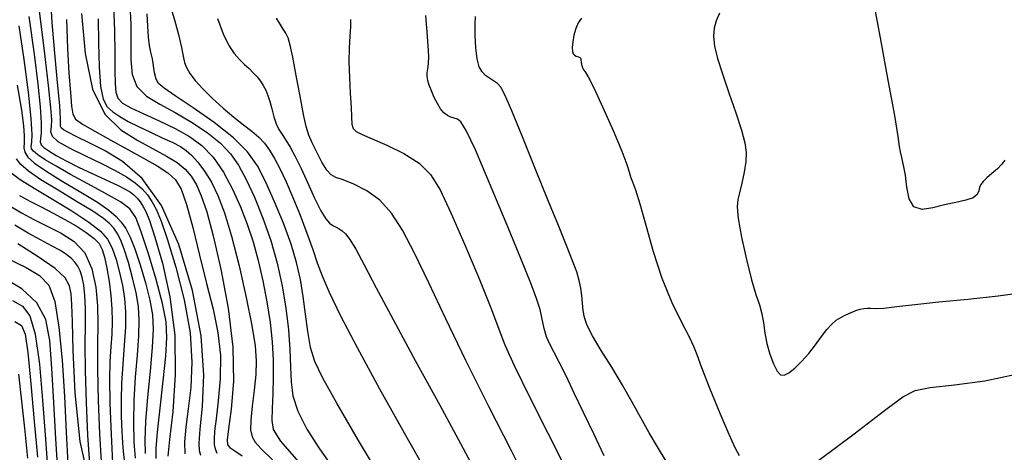
# Model space of a CAD drawing. Extents: x 354202 to 357402, y 1029744 to 1032913.
# Drawn here: x 355250 to 355477, y 1032129 to 1032228 of the extents above; entities that cross this region are included whole.
import ezdxf

# ---------------------------------------------------------------- set-up
doc = ezdxf.new("R2010")
doc.units = 0
doc.header["$MEASUREMENT"] = 0
doc.layers.add('INDEX', color=1, linetype='CONTINUOUS')
doc.layers.add('INTER', color=33, linetype='CONTINUOUS')

msp = doc.modelspace()

# ---------------------------------------------------------------- linework, layer by layer
at = {"layer": 'INDEX', "linetype": 'Continuous'}
for points, elevation in [([(355264.5, 1032229.79), (355265.29, 1032220.6), (355266.97, 1032212.35), (355269.86, 1032206.59), (355273.55, 1032202.94), (355277.44, 1032200.52), (355281, 1032198.58), (355284.06, 1032196.9), (355286.54, 1032195.37), (355288.4, 1032193.87), (355289.81, 1032192.22), (355290.98, 1032190.26), (355292.11, 1032187.71), (355293.36, 1032183.99), (355294.87, 1032178.45), (355296.66, 1032170.75), (355298.33, 1032161.79), (355299.4, 1032152.81), (355299.53, 1032144.88), (355299.03, 1032138.48), (355298.4, 1032133.94), (355298.06, 1032131.39), (355298.14, 1032130.21), (355298.71, 1032129.61), (355299.85, 1032128.88), (355301.57, 1032127.73)], 2340), ([(355285.03, 1032231.34), (355285.95, 1032228.31), (355286.85, 1032224.96), (355287.55, 1032221.99), (355287.96, 1032219.92), (355288.26, 1032218.5), (355288.69, 1032217.3), (355289.48, 1032215.93), (355290.72, 1032214.32), (355292.44, 1032212.41), (355294.65, 1032210.22), (355297.13, 1032207.95), (355299.6, 1032205.86), (355301.82, 1032204.12), (355303.75, 1032202.65), (355305.37, 1032201.29), (355306.71, 1032199.89), (355307.89, 1032198.29), (355309.05, 1032196.34), (355310.32, 1032193.9), (355311.72, 1032190.92), (355313.27, 1032187.36), (355314.92, 1032183.27), (355316.51, 1032179.09), (355317.87, 1032175.33), (355318.89, 1032172.28), (355319.98, 1032169.28), (355321.62, 1032165.45), (355324.25, 1032160.02), (355328.07, 1032152.68), (355333.24, 1032143.2), (355339.66, 1032131.77), (355346.23, 1032120.17)], 2330), ([(355399.45, 1032126.43), (355397.44, 1032129.77), (355395.51, 1032133.01), (355393.59, 1032136.44), (355391.57, 1032140.12), (355389.33, 1032144.04), (355386.84, 1032148.13), (355384.4, 1032152.05), (355382.42, 1032155.37), (355381.19, 1032157.82), (355380.55, 1032159.64), (355380.26, 1032161.23), (355380.08, 1032162.91), (355379.92, 1032164.67), (355379.71, 1032166.43), (355379.35, 1032168.16), (355378.76, 1032170.15), (355377.82, 1032172.73), (355376.43, 1032176.22), (355374.54, 1032180.84), (355372.11, 1032186.79), (355369.21, 1032194), (355366.26, 1032201.33), (355363.81, 1032207.35), (355362.21, 1032211.01), (355361.23, 1032212.83), (355360.46, 1032213.66), (355359.58, 1032214.27), (355358.63, 1032214.86), (355357.7, 1032215.51), (355356.91, 1032216.32), (355356.27, 1032217.51), (355355.8, 1032219.34), (355355.51, 1032221.91), (355355.36, 1032224.77), (355355.33, 1032227.32), (355355.39, 1032229.1)], 2320), ([(355281.71, 1032127.12), (355281.71, 1032129.41), (355281.99, 1032133.18), (355282.59, 1032138.71), (355283.31, 1032145.01), (355283.93, 1032150.74), (355284.19, 1032155.03), (355283.98, 1032158.66), (355283.14, 1032162.85), (355281.67, 1032168.37), (355279.9, 1032174.34), (355278.26, 1032179.43), (355277, 1032182.71), (355275.63, 1032184.7), (355273.45, 1032186.32), (355270.04, 1032188.28), (355265.92, 1032190.48), (355261.89, 1032192.64), (355258.59, 1032194.53), (355256.11, 1032196.06), (355254.41, 1032197.21), (355253.41, 1032198.01), (355252.96, 1032198.6), (355252.88, 1032199.17), (355252.99, 1032200.03), (355253.05, 1032201.89), (355252.84, 1032205.6), (355252.2, 1032211.67), (355251.22, 1032219.19), (355250.07, 1032226.96)], 2350), ([(355247.95, 1032185.39), (355250.6, 1032183.8), (355253.47, 1032182.24), (355256.56, 1032180.7), (355259.76, 1032179.12), (355262.77, 1032177.18), (355265.22, 1032174.52), (355266.86, 1032170.89), (355267.77, 1032166.66), (355268.17, 1032162.3), (355268.24, 1032158.1), (355268.18, 1032153.5), (355268.16, 1032147.74), (355268.32, 1032140.45), (355268.63, 1032132.8), (355268.99, 1032126.37)], 2360), ([(355248.51, 1032163.57), (355250.84, 1032162.21), (355252.55, 1032159.98), (355253.8, 1032155.75), (355254.74, 1032148.87), (355255.46, 1032140.57), (355256.04, 1032132.56), (355256.56, 1032126.19)], 2370)]:
    msp.add_lwpolyline(points, dxfattribs=dict(at, elevation=elevation))
at = {"layer": 'INTER', "linetype": 'Continuous', "flags": 128}
for points, elevation in [([(355291.99, 1032127.79), (355291.71, 1032128.83), (355291.65, 1032130.6), (355291.89, 1032133.83), (355292.42, 1032139.07), (355292.7, 1032146.3), (355292.09, 1032155.38), (355290.09, 1032165.9), (355286.91, 1032176.48), (355282.91, 1032185.49), (355278.46, 1032191.72), (355273.95, 1032195.64), (355269.75, 1032198.14), (355266.2, 1032199.97), (355263.42, 1032201.33), (355261.45, 1032202.3), (355260.3, 1032202.96), (355259.78, 1032203.4), (355259.64, 1032203.73), (355259.65, 1032204.18), (355259.63, 1032205.49), (355259.43, 1032208.54), (355258.95, 1032213.85), (355258.32, 1032220.64), (355257.71, 1032227.76), (355257.28, 1032234.26)], 2344), ([(355477.56, 1032195.94), (355476.93, 1032195), (355475.87, 1032193.93), (355474.6, 1032192.85), (355473.42, 1032191.86), (355472.59, 1032191.05), (355472.06, 1032190.35), (355471.77, 1032189.64), (355471.58, 1032188.84), (355471.19, 1032188.01), (355470.28, 1032187.28), (355468.6, 1032186.71), (355466.31, 1032186.2), (355463.67, 1032185.61), (355460.95, 1032184.92), (355458.49, 1032184.58), (355456.59, 1032185.17), (355455.5, 1032187.05), (355454.96, 1032189.72), (355454.62, 1032192.48), (355454.23, 1032194.76), (355453.81, 1032196.53), (355453.49, 1032197.86), (355453.31, 1032199.08), (355452.99, 1032201.4), (355452.18, 1032206.24), (355450.69, 1032214.4), (355448.86, 1032224.18), (355447.22, 1032233.26)], 2314), ([(355254.73, 1032230.36), (355255.83, 1032221.22), (355256.78, 1032213.21), (355257.34, 1032208.04), (355257.53, 1032205.23), (355257.46, 1032203.71), (355257.34, 1032202.59), (355257.66, 1032201.5), (355259.02, 1032200.25), (355261.77, 1032198.69), (355265.38, 1032196.94), (355269.09, 1032195.19), (355272.26, 1032193.59), (355274.83, 1032192.11), (355276.86, 1032190.72), (355278.43, 1032189.35), (355279.67, 1032187.94), (355280.71, 1032186.42), (355281.7, 1032184.6), (355282.83, 1032181.89), (355284.31, 1032177.57), (355286.22, 1032171.23), (355288.14, 1032163.69), (355289.52, 1032156.07), (355289.96, 1032149.29), (355289.69, 1032143.47), (355289.11, 1032138.51), (355288.55, 1032134.34), (355288.24, 1032130.9), (355288.34, 1032128.15)], 2346), ([(355271.86, 1032231.54), (355272.08, 1032225.82), (355272.16, 1032220.62), (355272.17, 1032216.59), (355272.21, 1032213.67), (355272.4, 1032211.64), (355272.88, 1032210.23), (355273.93, 1032209.14), (355275.86, 1032208.02), (355278.82, 1032206.63), (355282.42, 1032204.99), (355286.08, 1032203.24), (355289.36, 1032201.41), (355292.25, 1032199.3), (355294.84, 1032196.63), (355297.21, 1032193.21), (355299.33, 1032189.28), (355301.18, 1032185.17), (355302.73, 1032181.14), (355304.06, 1032177.07), (355305.23, 1032172.76), (355306.32, 1032168.09), (355307.26, 1032163.25), (355308, 1032158.49), (355308.47, 1032154.01), (355308.7, 1032149.81), (355308.73, 1032145.82), (355308.61, 1032142.02), (355308.45, 1032138.62), (355308.39, 1032135.88), (355308.71, 1032133.77), (355310.4, 1032131.08), (355314.58, 1032126.29)], 2336), ([(355275.6, 1032231.8), (355275.82, 1032227.3), (355275.85, 1032222.99), (355275.82, 1032219.09), (355276.13, 1032215.7), (355277.23, 1032212.92), (355279.43, 1032210.73), (355282.52, 1032208.87), (355286.12, 1032206.96), (355289.88, 1032204.75), (355293.46, 1032202.32), (355296.52, 1032199.85), (355298.87, 1032197.42), (355300.73, 1032194.76), (355302.48, 1032191.49), (355304.38, 1032187.38), (355306.33, 1032182.59), (355308.13, 1032177.44), (355309.63, 1032172.17), (355310.8, 1032166.91), (355311.66, 1032161.76), (355312.23, 1032156.82), (355312.57, 1032152.24), (355312.74, 1032148.2), (355312.86, 1032144.75), (355313.28, 1032141.51), (355314.4, 1032138), (355316.51, 1032133.87), (355319.38, 1032129.31), (355322.67, 1032124.64)], 2334), ([(355411.73, 1032229.85), (355410.94, 1032228.13), (355410.46, 1032226.4), (355410.33, 1032224.49), (355410.6, 1032222.24), (355411.29, 1032219.45), (355412.41, 1032215.88), (355413.91, 1032211.49), (355415.49, 1032206.89), (355416.81, 1032202.85), (355417.59, 1032199.93), (355417.88, 1032197.73), (355417.78, 1032195.61), (355417.41, 1032193.15), (355416.91, 1032190.6), (355416.38, 1032188.43), (355415.96, 1032186.85), (355415.8, 1032185.18), (355416.06, 1032182.46), (355416.83, 1032178.14), (355417.94, 1032173.04), (355419.11, 1032168.34), (355420.13, 1032164.95), (355420.94, 1032162.54), (355421.53, 1032160.51), (355421.9, 1032158.36), (355422.21, 1032156.04), (355422.64, 1032153.6), (355423.32, 1032151.14), (355424.16, 1032148.93), (355425.02, 1032147.27), (355425.81, 1032146.4), (355426.65, 1032146.3), (355427.71, 1032146.86), (355429.1, 1032147.97), (355430.69, 1032149.5), (355432.33, 1032151.33), (355433.86, 1032153.3), (355435.26, 1032155.22), (355436.51, 1032156.87), (355437.62, 1032158.09), (355438.68, 1032158.98), (355439.76, 1032159.66), (355440.92, 1032160.27), (355442.11, 1032160.8), (355443.22, 1032161.23), (355444.19, 1032161.55), (355445.04, 1032161.74), (355445.81, 1032161.81), (355446.61, 1032161.77), (355447.77, 1032161.73), (355449.67, 1032161.82), (355452.64, 1032162.13), (355456.83, 1032162.64), (355462.32, 1032163.24), (355469.01, 1032163.89), (355476.02, 1032164.62), (355482.26, 1032165.48)], 2316), ([(355252.27, 1032229.08), (355253.52, 1032220.43), (355254.4, 1032213.47), (355254.95, 1032208.24), (355255.19, 1032204.57), (355255.15, 1032202.26), (355255, 1032200.92), (355254.94, 1032200.14), (355255.16, 1032199.51), (355255.77, 1032198.87), (355256.9, 1032198.08), (355258.64, 1032197.04), (355260.95, 1032195.78), (355263.75, 1032194.35), (355266.93, 1032192.84), (355270.08, 1032191.38), (355272.74, 1032190.15), (355274.57, 1032189.25), (355275.74, 1032188.56), (355276.57, 1032187.91), (355277.3, 1032187.18), (355278, 1032186.33), (355278.65, 1032185.35), (355279.3, 1032184.13), (355280.14, 1032182), (355281.39, 1032178.21), (355283.13, 1032172.2), (355284.89, 1032164.42), (355286.02, 1032155.56), (355286.11, 1032146.37), (355285.51, 1032137.95), (355284.79, 1032131.45), (355284.4, 1032127.66)], 2348), ([(355260.98, 1032228.4), (355261.24, 1032221.75), (355261.57, 1032216.04), (355261.91, 1032211.55), (355262.19, 1032208.39), (355262.44, 1032206.53), (355263.1, 1032205.39), (355264.68, 1032204.27), (355267.53, 1032202.61), (355271.24, 1032200.55), (355275.17, 1032198.41), (355278.81, 1032196.42), (355281.92, 1032194.63), (355284.38, 1032193.01), (355286.13, 1032191.42), (355287.44, 1032189.23), (355288.69, 1032185.71), (355290.13, 1032180.42), (355291.73, 1032174.02), (355293.34, 1032167.49), (355294.82, 1032161.58), (355295.96, 1032156.14), (355296.56, 1032150.83), (355296.5, 1032145.44), (355296.04, 1032140.39), (355295.51, 1032136.23), (355295.19, 1032133.38), (355295.08, 1032131.57), (355295.12, 1032130.34), (355295.28, 1032129.32), (355295.73, 1032128.34)], 2342), ([(355268.34, 1032228.54), (355268.4, 1032223), (355268.51, 1032217.51), (355268.82, 1032212.95), (355269.45, 1032209.99), (355270.4, 1032208.25), (355271.68, 1032207.1), (355273.29, 1032206.03), (355275.26, 1032204.9), (355277.63, 1032203.69), (355280.36, 1032202.4), (355283.12, 1032201.13), (355285.53, 1032200.01), (355287.29, 1032199.1), (355288.63, 1032198.2), (355289.89, 1032197.07), (355291.31, 1032195.49), (355292.86, 1032193.41), (355294.44, 1032190.86), (355295.97, 1032187.77), (355297.49, 1032183.76), (355299.12, 1032178.4), (355300.86, 1032171.55), (355302.51, 1032164.23), (355303.81, 1032157.76), (355304.56, 1032153.1), (355304.81, 1032149.66), (355304.68, 1032146.48), (355304.32, 1032142.87), (355303.89, 1032139.17), (355303.56, 1032135.96), (355303.51, 1032133.69), (355303.82, 1032132.12), (355304.55, 1032130.84), (355305.91, 1032129.34), (355308.55, 1032126.75)], 2338), ([(355334.26, 1032121.5), (355328.41, 1032131.27), (355323.39, 1032139.84), (355320.13, 1032145.66), (355318.31, 1032149.5), (355317.34, 1032152.71), (355316.69, 1032156.37), (355316.15, 1032160.41), (355315.63, 1032164.49), (355315, 1032168.38), (355314.12, 1032172.29), (355312.84, 1032176.56), (355311.09, 1032181.37), (355309.05, 1032186.32), (355307.01, 1032190.85), (355305.07, 1032194.6), (355302.79, 1032197.86), (355299.57, 1032201.1), (355295.09, 1032204.62), (355290.22, 1032208.04), (355286.07, 1032210.8), (355283.51, 1032212.54), (355282.24, 1032213.65), (355281.69, 1032214.68), (355281.35, 1032216.07), (355281.09, 1032217.71), (355280.82, 1032219.36), (355280.5, 1032220.86), (355280.18, 1032222.43), (355279.91, 1032224.36), (355279.74, 1032226.85), (355279.6, 1032229.7)], 2332), ([(355295.88, 1032228.66), (355297.18, 1032225.08), (355298.45, 1032222.43), (355299.71, 1032220.55), (355300.93, 1032219.18), (355302.08, 1032218.06), (355303.14, 1032217.08), (355304.11, 1032216.14), (355304.99, 1032215.19), (355305.76, 1032214.2), (355306.43, 1032213.18), (355307.01, 1032212.11), (355307.51, 1032210.9), (355307.97, 1032209.46), (355308.41, 1032207.76), (355308.87, 1032205.96), (355309.4, 1032204.34), (355310.03, 1032203.04), (355310.77, 1032201.88), (355311.64, 1032200.6), (355312.65, 1032198.96), (355313.82, 1032196.8), (355315.17, 1032194.03), (355316.71, 1032190.63), (355318.28, 1032187.15), (355319.7, 1032184.25), (355320.83, 1032182.4), (355321.73, 1032181.4), (355322.5, 1032180.88), (355323.23, 1032180.5), (355323.94, 1032180.11), (355324.66, 1032179.64), (355325.42, 1032178.93), (355326.4, 1032177.64), (355327.76, 1032175.39), (355329.72, 1032171.78), (355332.51, 1032166.48), (355336.42, 1032159.14), (355341.51, 1032149.72), (355347.15, 1032139.38), (355352.5, 1032129.54), (355356.88, 1032121.35)], 2328), ([(355367.97, 1032120.4), (355363.7, 1032128.84), (355358.48, 1032139.11), (355353.19, 1032149.7), (355348.54, 1032159.33), (355344.6, 1032167.62), (355341.31, 1032174.46), (355338.54, 1032179.76), (355335.99, 1032183.75), (355333.32, 1032186.71), (355330.33, 1032188.89), (355327.35, 1032190.41), (355324.85, 1032191.38), (355323.18, 1032191.96), (355322.06, 1032192.56), (355321.1, 1032193.63), (355319.97, 1032195.49), (355318.79, 1032197.78), (355317.74, 1032199.96), (355316.96, 1032201.75), (355316.34, 1032203.68), (355315.7, 1032206.52), (355314.9, 1032210.73), (355314.05, 1032215.49), (355313.27, 1032219.7), (355312.66, 1032222.51), (355312.15, 1032224.19), (355311.63, 1032225.27), (355311.01, 1032226.22), (355310.29, 1032227.32), (355309.5, 1032228.75)], 2326), ([(355326.56, 1032228.41), (355326.56, 1032226.71), (355326.42, 1032224.56), (355326.26, 1032221.87), (355326.2, 1032218.64), (355326.31, 1032215), (355326.51, 1032211.34), (355326.69, 1032208.16), (355326.76, 1032205.84), (355326.87, 1032204.27), (355327.17, 1032203.25), (355327.87, 1032202.55), (355329.24, 1032201.87), (355331.57, 1032200.9), (355334.97, 1032199.42), (355338.84, 1032197.48), (355342.37, 1032195.23), (355345.01, 1032192.64), (355347.22, 1032189.1), (355349.7, 1032183.81), (355352.91, 1032176.44), (355356.3, 1032168.38), (355359.09, 1032161.48), (355360.8, 1032156.92), (355362.17, 1032153.31), (355364.3, 1032148.57), (355367.87, 1032141.32), (355372.12, 1032132.9), (355375.95, 1032125.34)], 2324), ([(355385.12, 1032127.68), (355382.71, 1032132.75), (355380.32, 1032137.67), (355378.17, 1032142.2), (355376.31, 1032146.15), (355374.75, 1032149.34), (355373.5, 1032151.68), (355372.53, 1032153.5), (355371.81, 1032155.2), (355371.28, 1032157.11), (355370.83, 1032159.24), (355370.3, 1032161.5), (355369.52, 1032163.99), (355368.15, 1032167.55), (355365.85, 1032173.23), (355362.45, 1032181.5), (355358.66, 1032190.62), (355355.37, 1032198.3), (355353.25, 1032202.82), (355352.04, 1032204.79), (355351.26, 1032205.4), (355350.5, 1032205.64), (355349.71, 1032205.87), (355348.91, 1032206.24), (355348.12, 1032206.88), (355347.35, 1032207.82), (355346.6, 1032209.02), (355345.88, 1032210.44), (355345.24, 1032211.92), (355344.73, 1032213.27), (355344.41, 1032214.36), (355344.27, 1032215.27), (355344.28, 1032216.11), (355344.42, 1032217.02), (355344.57, 1032218.22), (355344.63, 1032219.93), (355344.49, 1032222.34), (355344.23, 1032225.49), (355343.97, 1032229.37)], 2322), ([(355379.86, 1032228.76), (355379.12, 1032227.65), (355378.55, 1032226.35), (355378.13, 1032224.81), (355377.86, 1032223.25), (355377.74, 1032221.92), (355377.76, 1032221.02), (355377.93, 1032220.48), (355378.24, 1032220.17), (355378.68, 1032219.96), (355379.15, 1032219.79), (355379.52, 1032219.62), (355379.69, 1032219.38), (355379.74, 1032219.06), (355379.79, 1032218.6), (355379.91, 1032218.01), (355380.12, 1032217.37), (355380.37, 1032216.82), (355380.72, 1032216.32), (355381.4, 1032215.19), (355382.71, 1032212.61), (355384.79, 1032208.13), (355387.17, 1032202.81), (355389.17, 1032198.06), (355390.34, 1032194.98), (355390.89, 1032193.23), (355391.22, 1032192.12), (355391.67, 1032190.97), (355392.37, 1032189.11), (355393.36, 1032185.9), (355394.71, 1032180.95), (355396.4, 1032174.9), (355398.44, 1032168.69), (355400.75, 1032163.12), (355402.98, 1032158.54), (355404.72, 1032155.18), (355405.72, 1032153.03), (355406.46, 1032151.07), (355407.57, 1032148.06), (355409.47, 1032143.2), (355411.77, 1032137.57), (355413.85, 1032132.69), (355415.27, 1032129.65), (355416.27, 1032127.79)], 2318), ([(355249.6, 1032213.29), (355250.6, 1032207.49), (355251.1, 1032203.84), (355251.25, 1032201.58), (355251.2, 1032200.01), (355251.17, 1032198.81), (355251.39, 1032197.76), (355252.1, 1032196.64), (355253.6, 1032195.26), (355256.21, 1032193.45), (355260.02, 1032191.12), (355264.3, 1032188.58), (355268.13, 1032186.25), (355270.78, 1032184.43), (355272.47, 1032182.98), (355273.64, 1032181.64), (355274.66, 1032180.16), (355275.68, 1032178.2), (355276.79, 1032175.46), (355278.04, 1032171.77), (355279.26, 1032167.6), (355280.24, 1032163.63), (355280.82, 1032160.26), (355281, 1032156.9), (355280.81, 1032152.74), (355280.31, 1032147.26), (355279.71, 1032141.21), (355279.23, 1032135.63), (355279.06, 1032131.34), (355279.17, 1032128.24)], 2352), ([(355276.9, 1032127.16), (355276.64, 1032130.83), (355276.52, 1032135.42), (355276.62, 1032140.56), (355276.96, 1032145.84), (355277.38, 1032150.9), (355277.72, 1032155.36), (355277.81, 1032158.99), (355277.6, 1032162.14), (355277.08, 1032165.3), (355276.26, 1032168.82), (355275.29, 1032172.35), (355274.31, 1032175.4), (355273.45, 1032177.61), (355272.67, 1032179.13), (355271.9, 1032180.26), (355271, 1032181.28), (355269.55, 1032182.48), (355267.08, 1032184.14), (355263.34, 1032186.42), (355259.04, 1032189), (355255.09, 1032191.43), (355252.24, 1032193.38), (355250.44, 1032194.93), (355249.46, 1032196.25)], 2354), ([(355248.16, 1032193.09), (355250.33, 1032191.45), (355253.52, 1032189.49), (355257.74, 1032186.98), (355262.26, 1032184.23), (355266.18, 1032181.67), (355268.83, 1032179.59), (355270.45, 1032177.72), (355271.52, 1032175.63), (355272.45, 1032173.02), (355273.26, 1032170.04), (355273.91, 1032166.98), (355274.37, 1032164), (355274.6, 1032160.9), (355274.59, 1032157.39), (355274.35, 1032153.27), (355274, 1032148.84), (355273.71, 1032144.5), (355273.59, 1032140.54), (355273.62, 1032136.86), (355273.75, 1032133.24), (355273.97, 1032129.54), (355274.4, 1032125.94)], 2356), ([(355250.15, 1032187.77), (355252.66, 1032186.41), (355255.28, 1032185.06), (355257.95, 1032183.69), (355260.62, 1032182.26), (355263.22, 1032180.76), (355265.54, 1032179.27), (355267.36, 1032177.89), (355268.54, 1032176.68), (355269.26, 1032175.34), (355269.79, 1032173.53), (355270.33, 1032170.99), (355270.85, 1032167.95), (355271.26, 1032164.74), (355271.48, 1032161.65), (355271.53, 1032158.68), (355271.44, 1032155.78), (355271.24, 1032152.83), (355271.04, 1032149.46), (355270.94, 1032145.23), (355271.04, 1032139.92), (355271.25, 1032134.31), (355271.47, 1032129.42), (355271.62, 1032125.99)], 2358), ([(355266.35, 1032125.9), (355265.95, 1032132.44), (355265.61, 1032140.01), (355265.4, 1032147.31), (355265.34, 1032153.31), (355265.37, 1032158.02), (355265.36, 1032161.74), (355265.24, 1032164.73), (355264.98, 1032167.11), (355264.62, 1032168.96), (355264.17, 1032170.39), (355263.62, 1032171.51), (355262.96, 1032172.44), (355262.16, 1032173.28), (355261.09, 1032174.13), (355259.59, 1032175.08), (355257.54, 1032176.2), (355255.02, 1032177.53), (355252.15, 1032179.1), (355249.07, 1032180.93)], 2362), ([(355266.53, 1032120.44), (355264.16, 1032130.99), (355262.99, 1032142.23), (355262.54, 1032151.98), (355262.35, 1032158.6), (355262.25, 1032162.61), (355262.11, 1032165.09), (355261.73, 1032166.97), (355260.66, 1032168.78), (355258.35, 1032170.91), (355254.5, 1032173.62), (355249.76, 1032176.61)], 2364), ([(355247.41, 1032173.27), (355251.66, 1032171.15), (355254.78, 1032169.36), (355256.89, 1032167.1), (355258.29, 1032163.34), (355259.27, 1032157.38), (355259.98, 1032149.78), (355260.51, 1032141.42), (355260.95, 1032133.18), (355261.31, 1032125.9)], 2366), ([(355259.02, 1032124.38), (355258.55, 1032131.59), (355258.07, 1032139.98), (355257.62, 1032147.97), (355257.16, 1032154.33), (355256.2, 1032159.2), (355254.16, 1032163.03), (355250.68, 1032166.23), (355246.25, 1032168.95)], 2368), ([(355249.11, 1032158.72), (355250.6, 1032157.76), (355251.46, 1032155.78), (355252.08, 1032151.55), (355252.78, 1032144.35), (355253.55, 1032135.64), (355254.32, 1032127.36)], 2372), ([(355252.11, 1032127.18), (355251.35, 1032134.09), (355250.63, 1032140.98), (355250.02, 1032146.58)], 2374), ([(355434.69, 1032126.66), (355442.81, 1032132.81), (355449.81, 1032138.13), (355454.07, 1032141.32), (355456.92, 1032142.81), (355460.38, 1032143.46), (355465.95, 1032144.05), (355472.96, 1032144.98), (355480.19, 1032146.57)], 2318)]:
    msp.add_lwpolyline(points, dxfattribs=dict(at, elevation=elevation))

doc.saveas('drawing.dxf')
